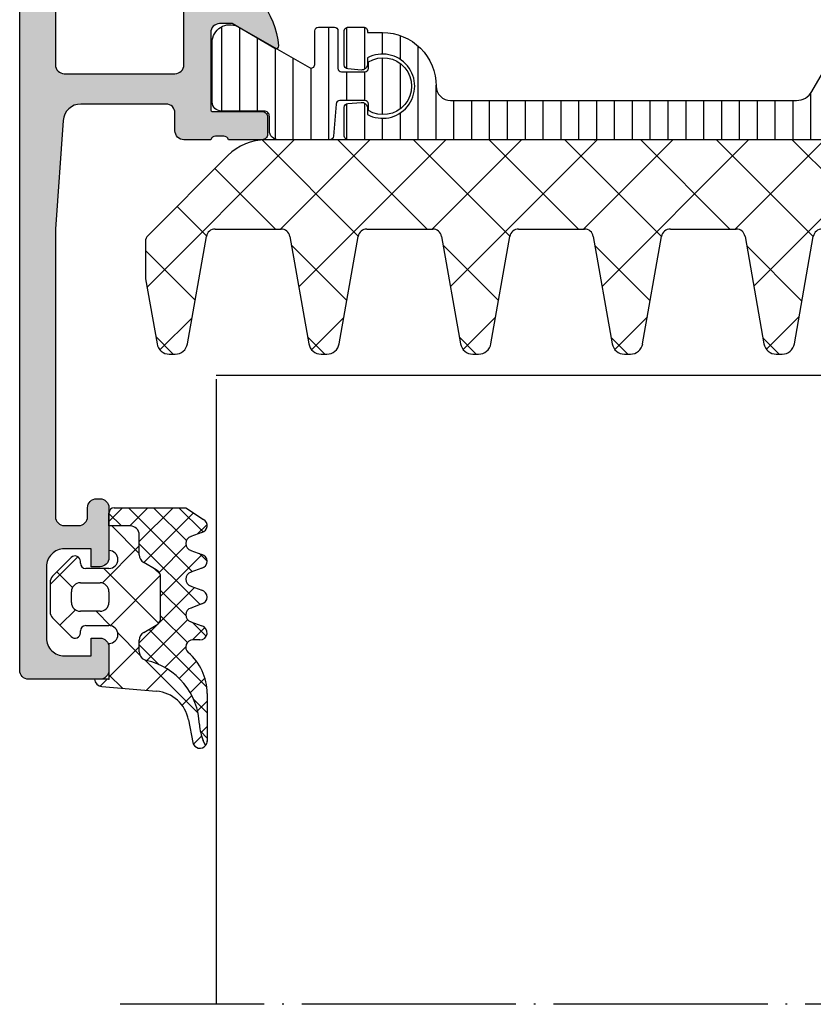
# Model space of a CAD drawing. Units: inches. Extents: x -940 to 962, y 1553 to 2584.
# Drawn here: x -428 to -383, y 2011 to 2066 of the extents above; entities that cross this region are included whole.
import ezdxf

# ---------------------------------------------------------------- set-up
doc = ezdxf.new("R2010")
doc.units = ezdxf.units.IN
doc.linetypes.add('DOT_CENTER', pattern=[14, 12, -1, 0, -1])
for name, color, linetype in [('1', 7, 'Continuous'), ('S01_Bemaßung', 7, 'Continuous'), ('S03_AL_Kontur', 7, 'Continuous'), ('S04_AL_Schraffur', 7, 'Continuous'), ('S05_EPDM_Kontur', 7, 'Continuous'), ('S06_EPDM_Schraffur', 7, 'Continuous'), ('S07_Isolation_Kontur', 7, 'Continuous'), ('S08_Isolation_Schraffur', 7, 'Continuous'), ('S35_Dämmung_Kontur', 7, 'Continuous')]:
    doc.layers.add(name, color=color, linetype=linetype)

msp = doc.modelspace()

# ---------------------------------------------------------------- hatches: boundary and pattern name
at = {"layer": 'S04_AL_Schraffur', "linetype": 'Continuous'}
h = msp.add_hatch(color=256, dxfattribs=at)
h.paths.add_polyline_path([(-426.363, 2035.67), (-426.363, 2031.67), (-426.343, 2031.471), (-426.284, 2031.28), (-426.189, 2031.105), (-426.06, 2030.953), (-425.904, 2030.828), (-425.726, 2030.738), (-425.533, 2030.684), (-425.363, 2030.67), (-423.863, 2030.67), (-423.863, 2031.67), (-423.363, 2031.67), (-423.264, 2031.66), (-423.169, 2031.63), (-423.081, 2031.583), (-423.005, 2031.518), (-422.943, 2031.44), (-422.897, 2031.351), (-422.871, 2031.255), (-422.863, 2031.17), (-422.863, 2029.87), (-422.873, 2029.771), (-422.903, 2029.675), (-422.951, 2029.588), (-423.015, 2029.511), (-423.093, 2029.449), (-423.182, 2029.404), (-423.278, 2029.377), (-423.363, 2029.37), (-427.363, 2029.37), (-427.463, 2029.38), (-427.558, 2029.409), (-427.646, 2029.457), (-427.722, 2029.522), (-427.784, 2029.6), (-427.829, 2029.689), (-427.856, 2029.785), (-427.863, 2029.87), (-427.863, 2111.87), (-427.853, 2111.969), (-427.824, 2112.065), (-427.776, 2112.152), (-427.712, 2112.229), (-427.633, 2112.291), (-427.544, 2112.336), (-427.448, 2112.363), (-427.363, 2112.37), (-419.863, 2112.37), (-419.764, 2112.38), (-419.669, 2112.409), (-419.581, 2112.457), (-419.505, 2112.522), (-419.443, 2112.6), (-419.397, 2112.689), (-419.371, 2112.785), (-419.363, 2112.87), (-419.363, 2121.87), (-419.353, 2121.969), (-419.324, 2122.065), (-419.276, 2122.152), (-419.212, 2122.229), (-419.133, 2122.291), (-419.044, 2122.336), (-418.948, 2122.363), (-418.863, 2122.37), (-418.563, 2122.37), (-418.464, 2122.36), (-418.369, 2122.33), (-418.281, 2122.283), (-418.205, 2122.218), (-418.143, 2122.14), (-418.097, 2122.051), (-418.071, 2121.955), (-418.063, 2121.87), (-418.063, 2120.87), (-418.053, 2120.771), (-418.024, 2120.675), (-417.976, 2120.588), (-417.912, 2120.511), (-417.833, 2120.449), (-417.744, 2120.404), (-417.648, 2120.377), (-417.563, 2120.37), (-417.163, 2120.37), (-417.142, 2120.318), (-417.111, 2120.272), (-417.072, 2120.233), (-417.026, 2120.202), (-416.974, 2120.181), (-416.919, 2120.171), (-416.89, 2120.17), (-416.436, 2120.17), (-416.381, 2120.174), (-416.327, 2120.19), (-416.278, 2120.215), (-416.235, 2120.25), (-416.199, 2120.293), (-416.173, 2120.342), (-416.163, 2120.37), (-414.283, 2120.37), (-414.224, 2120.364), (-414.166, 2120.346), (-414.114, 2120.317), (-414.068, 2120.279), (-414.031, 2120.232), (-414.004, 2120.179), (-413.988, 2120.121), (-413.983, 2120.07), (-413.983, 2119.09), (-413.989, 2119.03), (-414.007, 2118.973), (-414.036, 2118.921), (-414.074, 2118.875), (-414.121, 2118.837), (-414.175, 2118.81), (-414.232, 2118.794), (-414.283, 2118.79), (-417.043, 2118.79), (-417.067, 2118.788), (-417.09, 2118.78), (-417.111, 2118.769), (-417.129, 2118.754), (-417.144, 2118.735), (-417.155, 2118.713), (-417.162, 2118.69), (-417.163, 2118.67), (-417.163, 2114.37), (-417.153, 2114.271), (-417.124, 2114.175), (-417.076, 2114.088), (-417.012, 2114.011), (-416.933, 2113.949), (-416.844, 2113.904), (-416.748, 2113.877), (-416.663, 2113.87), (-415.963, 2113.87), (-413.57, 2115.251), (-413.545, 2115.263), (-413.518, 2115.269), (-413.491, 2115.269), (-413.464, 2115.265), (-413.438, 2115.255), (-413.415, 2115.239), (-413.395, 2115.22), (-413.38, 2115.197), (-413.369, 2115.172), (-413.364, 2115.145), (-413.364, 2115.118), (-413.56, 2114.139), (-413.948, 2113.219), (-414.51, 2112.394), (-415.225, 2111.697), (-416.064, 2111.156), (-416.543, 2110.942), (-416.632, 2110.897), (-416.71, 2110.835), (-416.775, 2110.759), (-416.823, 2110.672), (-416.853, 2110.576), (-416.863, 2110.477), (-416.863, 2110.476), (-416.863, 2069.464), (-416.853, 2069.365), (-416.824, 2069.27), (-416.776, 2069.182), (-416.712, 2069.106), (-416.633, 2069.043), (-416.544, 2068.998), (-416.543, 2068.998), (-415.652, 2068.548), (-414.868, 2067.93), (-414.222, 2067.168), (-413.741, 2066.293), (-413.443, 2065.341), (-413.364, 2064.822), (-413.364, 2064.794), (-413.37, 2064.767), (-413.38, 2064.742), (-413.396, 2064.719), (-413.416, 2064.7), (-413.439, 2064.685), (-413.465, 2064.675), (-413.492, 2064.67), (-413.519, 2064.671), (-413.546, 2064.677), (-413.57, 2064.688), (-415.963, 2066.07), (-416.663, 2066.07), (-416.763, 2066.06), (-416.858, 2066.03), (-416.946, 2065.983), (-417.022, 2065.918), (-417.084, 2065.84), (-417.129, 2065.751), (-417.156, 2065.655), (-417.163, 2065.57), (-417.163, 2061.27), (-417.161, 2061.246), (-417.154, 2061.223), (-417.142, 2061.202), (-417.127, 2061.184), (-417.108, 2061.169), (-417.087, 2061.158), (-417.064, 2061.152), (-417.043, 2061.15), (-414.283, 2061.15), (-414.224, 2061.144), (-414.166, 2061.126), (-414.114, 2061.097), (-414.068, 2061.059), (-414.031, 2061.012), (-414.004, 2060.959), (-413.988, 2060.901), (-413.983, 2060.85), (-413.983, 2059.87), (-413.989, 2059.81), (-414.007, 2059.753), (-414.036, 2059.701), (-414.074, 2059.655), (-414.121, 2059.617), (-414.175, 2059.59), (-414.232, 2059.574), (-414.283, 2059.57), (-416.163, 2059.57), (-416.184, 2059.621), (-416.215, 2059.668), (-416.255, 2059.707), (-416.301, 2059.738), (-416.353, 2059.759), (-416.407, 2059.769), (-416.436, 2059.77), (-416.89, 2059.77), (-416.946, 2059.765), (-416.999, 2059.75), (-417.049, 2059.724), (-417.092, 2059.689), (-417.127, 2059.646), (-417.154, 2059.597), (-417.163, 2059.57), (-418.663, 2059.57), (-418.763, 2059.58), (-418.858, 2059.609), (-418.946, 2059.657), (-419.022, 2059.722), (-419.084, 2059.8), (-419.129, 2059.889), (-419.156, 2059.985), (-419.163, 2060.07), (-419.163, 2061.07), (-419.173, 2061.169), (-419.203, 2061.265), (-419.251, 2061.352), (-419.315, 2061.429), (-419.393, 2061.491), (-419.482, 2061.536), (-419.578, 2061.563), (-419.663, 2061.57), (-424.432, 2061.57), (-424.631, 2061.55), (-424.822, 2061.491), (-424.997, 2061.395), (-425.15, 2061.267), (-425.274, 2061.11), (-425.364, 2060.932), (-425.418, 2060.74), (-425.43, 2060.641), (-425.863, 2054.57), (-425.863, 2038.47), (-425.853, 2038.371), (-425.824, 2038.275), (-425.776, 2038.188), (-425.712, 2038.111), (-425.633, 2038.049), (-425.544, 2038.004), (-425.448, 2037.977), (-425.363, 2037.97), (-424.563, 2037.97), (-424.464, 2037.98), (-424.369, 2038.009), (-424.281, 2038.057), (-424.205, 2038.122), (-424.143, 2038.2), (-424.097, 2038.289), (-424.071, 2038.385), (-424.063, 2038.47), (-424.063, 2038.97), (-424.053, 2039.069), (-424.024, 2039.165), (-423.976, 2039.252), (-423.912, 2039.329), (-423.833, 2039.391), (-423.744, 2039.436), (-423.648, 2039.463), (-423.563, 2039.47), (-423.363, 2039.47), (-423.264, 2039.46), (-423.169, 2039.43), (-423.081, 2039.383), (-423.005, 2039.318), (-422.943, 2039.24), (-422.897, 2039.151), (-422.871, 2039.055), (-422.863, 2038.97), (-422.863, 2036.17), (-422.873, 2036.071), (-422.903, 2035.975), (-422.951, 2035.888), (-423.015, 2035.811), (-423.093, 2035.749), (-423.182, 2035.704), (-423.278, 2035.677), (-423.363, 2035.67), (-423.863, 2035.67), (-423.863, 2036.67), (-425.363, 2036.67), (-425.562, 2036.65), (-425.753, 2036.591), (-425.928, 2036.495), (-426.081, 2036.367), (-426.205, 2036.21), (-426.295, 2036.032), (-426.349, 2035.84)])
h.paths.add_polyline_path([(-425.863, 2110.17), (-425.863, 2063.77), (-425.853, 2063.671), (-425.824, 2063.575), (-425.776, 2063.488), (-425.712, 2063.411), (-425.633, 2063.349), (-425.544, 2063.304), (-425.448, 2063.277), (-425.363, 2063.27), (-419.163, 2063.27), (-419.064, 2063.28), (-418.969, 2063.309), (-418.881, 2063.357), (-418.805, 2063.422), (-418.743, 2063.5), (-418.697, 2063.589), (-418.671, 2063.685), (-418.663, 2063.77), (-418.663, 2110.17), (-418.673, 2110.269), (-418.703, 2110.365), (-418.751, 2110.452), (-418.815, 2110.529), (-418.893, 2110.591), (-418.982, 2110.636), (-419.078, 2110.663), (-419.163, 2110.67), (-425.363, 2110.67), (-425.463, 2110.66), (-425.558, 2110.63), (-425.646, 2110.583), (-425.722, 2110.518), (-425.784, 2110.44), (-425.829, 2110.351), (-425.856, 2110.255)], flags=16)
at = {"layer": 'S08_Isolation_Schraffur', "linetype": 'Continuous'}
h = msp.add_hatch(dxfattribs=at)
h.set_pattern_fill('CUSTOM24', color=256, angle=450, pattern_type=2)
h.set_pattern_definition([(90, (340.4616, 2422.093), (-1, -1), [])])
edge = h.paths.add_edge_path()
edge.add_arc((-414.173, 2060.88), 0.3, 0, 90.0079)
edge.add_line((-414.173, 2061.18), (-416.573, 2061.18))
edge.add_arc((-416.573, 2061.68), 0.5, 179.9997, 270.0003, ccw=False)
edge.add_line((-417.073, 2061.68), (-417.073, 2065.156))
edge.add_arc((-416.083, 2065.014), 1, 57.273, 171.8184, ccw=False)
edge.add_line((-415.543, 2065.855), (-411.633, 2063.609))
edge.add_arc((-411.533, 2063.782), 0.2, 240.1202, 360)
edge.add_line((-411.333, 2063.782), (-411.333, 2065.67))
edge.add_arc((-411.133, 2065.669), 0.2, 90.1172, 179.8806, ccw=False)
edge.add_line((-411.133, 2065.87), (-410.233, 2065.87))
edge.add_arc((-410.234, 2065.669), 0.2, 0.1134, 89.8888, ccw=False)
edge.add_line((-410.033, 2065.67), (-410.033, 2063.57))
edge.add_arc((-409.833, 2063.57), 0.2, 180.1044, 269.8912)
edge.add_line((-409.833, 2063.37), (-408.533, 2063.37))
edge.add_arc((-408.534, 2063.57), 0.2, 270.1112, 359.8866)
edge.add_line((-408.333, 2063.57), (-408.333, 2063.925))
edge.add_arc((-407.502, 2062.57), 1.589, -121.5156, 121.5156, ccw=False)
edge.add_line((-408.333, 2061.215), (-408.333, 2061.57))
edge.add_arc((-408.534, 2061.569), 0.2, 0.1142, 89.888)
edge.add_line((-408.533, 2061.77), (-409.933, 2061.77))
edge.add_arc((-409.933, 2061.569), 0.2, 90.1112, 179.8844)
edge.add_line((-410.133, 2061.57), (-410.291, 2059.77))
edge.add_arc((-410.491, 2059.77), 0.2, 270.112, 359.8836, ccw=False)
edge.add_line((-410.491, 2059.57), (-413.373, 2059.57))
edge.add_arc((-413.373, 2060.07), 0.5, 180, 270, ccw=False)
edge.add_line((-413.873, 2060.07), (-413.873, 2060.88))
h = msp.add_hatch(dxfattribs=at)
h.set_pattern_fill('CUSTOM23', color=256, angle=450, pattern_type=2)
h.set_pattern_definition([(90, (340.4616, 2399.673), (-1, -1), [])])
h.paths.add_polyline_path([(-383.487, 2062.27), (-382.506, 2063.97), (-382.389, 2064.132), (-382.243, 2064.268), (-382.072, 2064.372), (-381.885, 2064.439), (-381.687, 2064.469), (-381.64, 2064.47), (-381.101, 2064.47), (-381.061, 2064.474), (-381.023, 2064.486), (-381.001, 2064.497), (-378.672, 2065.837), (-378.49, 2065.919), (-378.295, 2065.963), (-378.096, 2065.967), (-377.899, 2065.932), (-377.713, 2065.858), (-377.546, 2065.749), (-377.404, 2065.609), (-377.292, 2065.443), (-377.216, 2065.259), (-377.178, 2065.063), (-377.173, 2064.97), (-377.173, 2061.67), (-377.183, 2061.571), (-377.213, 2061.475), (-377.261, 2061.388), (-377.325, 2061.311), (-377.403, 2061.249), (-377.492, 2061.204), (-377.588, 2061.177), (-377.673, 2061.17), (-380.053, 2061.17), (-380.113, 2061.164), (-380.17, 2061.146), (-380.223, 2061.118), (-380.268, 2061.079), (-380.306, 2061.032), (-380.333, 2060.979), (-380.349, 2060.921), (-380.353, 2060.87), (-380.353, 2060.07), (-380.363, 2059.971), (-380.393, 2059.875), (-380.441, 2059.788), (-380.505, 2059.711), (-380.583, 2059.649), (-380.672, 2059.604), (-380.768, 2059.577), (-380.853, 2059.57), (-409.482, 2059.57), (-409.581, 2059.597), (-409.655, 2059.67), (-409.682, 2059.77), (-409.682, 2061.381), (-409.677, 2061.425), (-409.664, 2061.466), (-409.643, 2061.505), (-409.615, 2061.539), (-409.58, 2061.566), (-409.541, 2061.586), (-409.499, 2061.598), (-409.481, 2061.6), (-408.74, 2061.665), (-408.674, 2061.664), (-408.61, 2061.65), (-408.55, 2061.624), (-408.496, 2061.586), (-408.45, 2061.538), (-408.416, 2061.482), (-408.392, 2061.42), (-408.382, 2061.355), (-408.382, 2061.336), (-408.382, 2060.983), (-408.049, 2060.847), (-407.697, 2060.779), (-407.338, 2060.782), (-406.987, 2060.857), (-406.657, 2061), (-406.363, 2061.206), (-406.115, 2061.466), (-405.924, 2061.77), (-405.797, 2062.106), (-405.74, 2062.46), (-405.754, 2062.819), (-405.839, 2063.168), (-405.991, 2063.493), (-406.205, 2063.781), (-406.472, 2064.021), (-406.782, 2064.203), (-407.121, 2064.32), (-407.477, 2064.368), (-407.836, 2064.343), (-408.182, 2064.248), (-408.377, 2064.159), (-408.382, 2063.804), (-408.388, 2063.738), (-408.408, 2063.675), (-408.439, 2063.617), (-408.482, 2063.567), (-408.533, 2063.526), (-408.592, 2063.496), (-408.655, 2063.479), (-408.721, 2063.474), (-408.74, 2063.475), (-409.481, 2063.54), (-409.524, 2063.548), (-409.565, 2063.565), (-409.601, 2063.589), (-409.632, 2063.62), (-409.656, 2063.657), (-409.673, 2063.697), (-409.681, 2063.741), (-409.682, 2063.759), (-409.682, 2065.65), (-409.677, 2065.694), (-409.664, 2065.736), (-409.643, 2065.774), (-409.615, 2065.808), (-409.58, 2065.835), (-409.541, 2065.855), (-409.499, 2065.867), (-409.462, 2065.87), (-408.602, 2065.87), (-408.558, 2065.866), (-408.516, 2065.853), (-408.477, 2065.831), (-408.444, 2065.803), (-408.416, 2065.769), (-408.396, 2065.73), (-408.385, 2065.687), (-408.382, 2065.65), (-408.382, 2065.57), (-407.532, 2065.57), (-406.936, 2065.51), (-406.363, 2065.333), (-405.838, 2065.046), (-405.379, 2064.66), (-405.007, 2064.191), (-404.735, 2063.657), (-404.575, 2063.08), (-404.532, 2062.57), (-404.516, 2062.411), (-404.468, 2062.258), (-404.392, 2062.118), (-404.289, 2061.996), (-404.164, 2061.897), (-404.021, 2061.824), (-403.868, 2061.782), (-403.732, 2061.77), (-384.353, 2061.77), (-384.155, 2061.79), (-383.964, 2061.849), (-383.789, 2061.945), (-383.636, 2062.073), (-383.512, 2062.23)])

# ---------------------------------------------------------------- linework, layer by layer
at = {"layer": '1', "linetype": 'Continuous'}
for p, q in [((-371.863, 2046.37), (-416.863, 2046.37)), ((-416.863, 2046.17), (-416.863, 2011.17))]:
    msp.add_line(p, q, dxfattribs=at)
at = {"layer": '1', "linetype": 'DOT_CENTER'}
for p, q in [((-416.863, 2011.17), (-422.239, 2011.17)), ((-371.863, 2011.17), (-416.863, 2011.17))]:
    msp.add_line(p, q, dxfattribs=at)
at = {"layer": 'S01_Bemaßung'}
for p in [(-395.667, 2059.57), (-422.863, 2029.37), (-417.363, 2025.906)]:
    msp.add_point(p, dxfattribs=at)
at = {"layer": 'S03_AL_Kontur', "linetype": 'Continuous'}
msp.add_lwpolyline([(-416.543, 2068.998, -0.283514), (-413.364, 2064.822, -0.610538), (-413.57, 2064.688), (-415.963, 2066.07), (-416.663, 2066.07, 0.414214), (-417.163, 2065.57), (-417.163, 2061.27, 0.414214), (-417.043, 2061.15), (-414.283, 2061.15, -0.414214), (-413.983, 2060.85), (-413.983, 2059.87, -0.414214), (-414.283, 2059.57), (-416.163, 2059.57, 0.338181), (-416.436, 2059.77), (-416.89, 2059.77, 0.338212), (-417.163, 2059.57), (-418.663, 2059.57, -0.414214), (-419.163, 2060.07), (-419.163, 2061.07, 0.414214), (-419.663, 2061.57), (-424.432, 2061.57, 0.393479), (-425.43, 2060.641), (-425.863, 2054.57), (-425.863, 2038.47, 0.414214), (-425.363, 2037.97), (-424.563, 2037.97, 0.414214), (-424.063, 2038.47), (-424.063, 2038.97, -0.414214), (-423.563, 2039.47), (-423.363, 2039.47, -0.414214), (-422.863, 2038.97), (-422.863, 2036.17, -0.414214), (-423.363, 2035.67), (-423.863, 2035.67), (-423.863, 2036.67), (-425.363, 2036.67, 0.414214), (-426.363, 2035.67), (-426.363, 2035.67), (-426.363, 2031.67, 0.414214), (-425.363, 2030.67), (-423.863, 2030.67), (-423.863, 2031.67), (-423.363, 2031.67, -0.414214), (-422.863, 2031.17), (-422.863, 2029.87, -0.414214), (-423.363, 2029.37), (-427.363, 2029.37, -0.414214), (-427.863, 2029.87), (-427.863, 2111.87, -0.414214)], format="xyb", dxfattribs=at)
msp.add_lwpolyline([(-425.863, 2110.17), (-425.863, 2063.77, 0.414214), (-425.363, 2063.27), (-419.163, 2063.27, 0.414214), (-418.663, 2063.77), (-418.663, 2110.17, 0.414214), (-419.163, 2110.67), (-425.363, 2110.67, 0.414214), (-425.863, 2110.17)], format="xyb", close=True, dxfattribs=at)
at = {"layer": 'S05_EPDM_Kontur', "linetype": 'Continuous'}
for p, q in [((-422.863, 2037.949), (-422.863, 2038.67)), ((-422.563, 2038.97), (-418.564, 2038.97)), ((-418.564, 2038.97), (-417.563, 2038.316)), ((-421.666, 2037.949), (-422.863, 2037.949)), ((-421.666, 2037.949), (-422.863, 2037.949)), ((-422.863, 2037.949), (-422.863, 2036.57)), ((-421.166, 2036.338), (-421.166, 2037.449)), ((-421.166, 2036.338), (-421.166, 2037.449)), ((-417.66, 2037.583), (-418.267, 2037.356)), ((-418.267, 2036.583), (-417.66, 2036.356)), ((-424.975, 2036.182), (-426.017, 2035.142)), ((-424.463, 2035.87), (-424.463, 2035.97)), ((-420.216, 2035.501), (-420.916, 2035.905)), ((-420.216, 2035.501), (-420.916, 2035.905)), ((-422.863, 2035.57), (-424.163, 2035.57)), ((-417.66, 2035.583), (-418.267, 2035.356)), ((-426.163, 2034.788), (-426.163, 2033.152)), ((-424.463, 2034.77), (-423.363, 2034.77)), ((-419.966, 2032.831), (-419.966, 2035.068)), ((-419.966, 2032.831), (-419.966, 2035.068)), ((-418.267, 2034.584), (-417.66, 2034.356)), ((-424.963, 2033.67), (-424.963, 2034.27)), ((-422.863, 2034.27), (-422.863, 2033.67)), ((-417.66, 2033.584), (-418.267, 2033.356)), ((-423.363, 2033.17), (-424.463, 2033.17)), ((-423.363, 2033.17), (-423.363, 2033.17)), ((-426.017, 2032.798), (-424.975, 2031.758)), ((-424.163, 2032.37), (-422.863, 2032.37)), ((-420.916, 2031.994), (-420.216, 2032.398)), ((-420.916, 2031.994), (-420.216, 2032.398)), ((-418.267, 2032.584), (-417.66, 2032.356)), ((-424.463, 2031.97), (-424.463, 2032.07)), ((-422.863, 2031.37), (-422.863, 2029.37)), ((-421.166, 2030.909), (-421.166, 2031.561)), ((-421.166, 2030.909), (-421.166, 2031.561)), ((-417.763, 2031.57), (-418.163, 2031.57)), ((-422.863, 2029.37), (-423.663, 2029.37)), ((-423.263, 2028.97), (-420.19, 2028.701)), ((-423.263, 2028.97), (-423.263, 2028.97)), ((-417.363, 2028.578), (-417.363, 2025.906)), ((-418.401, 2027.09), (-418.156, 2025.829)), ((-417.448, 2025.659), (-417.585, 2025.932)), ((-417.448, 2025.659), (-417.585, 2025.932))]:
    msp.add_line(p, q, dxfattribs=at)
for centre, radius, start, end in [((-422.563, 2038.67), 0.3, 90, 180), ((-421.666, 2037.449), 0.5, 0, 90), ((-421.666, 2037.449), 0.5, 0, 90), ((-417.763, 2037.97), 0.4, 284.9995, 60.0003), ((-418.163, 2036.97), 0.4, 105.0002, 254.9998), ((-424.763, 2035.97), 0.3, 359.9999, 134.9427), ((-422.863, 2036.07), 0.5, 269.9994, 89.9994), ((-420.666, 2036.338), 0.5, 180, 240), ((-420.666, 2036.338), 0.5, 180, 240), ((-417.763, 2035.97), 0.4, 284.9996, 75.0004), ((-424.163, 2035.87), 0.3, 180, 270), ((-425.663, 2034.788), 0.5, 134.9723, 180), ((-420.466, 2035.068), 0.5, 0, 60), ((-420.466, 2035.068), 0.5, 0, 60), ((-418.163, 2034.97), 0.4, 105.0002, 254.9998), ((-424.463, 2034.27), 0.5, 89.9979, 180.0021), ((-423.363, 2034.27), 0.5, 359.9989, 90.0011), ((-417.763, 2033.97), 0.4, 284.9996, 75.0004), ((-424.463, 2033.67), 0.5, 179.9979, 270.0021), ((-423.363, 2033.67), 0.5, 269.9989, 0.0011), ((-425.663, 2033.152), 0.5, 180, 225.0202), ((-418.163, 2032.97), 0.4, 105.0002, 254.9998), ((-424.163, 2032.07), 0.3, 90, 180), ((-422.863, 2031.87), 0.5, 270, 90), ((-420.466, 2032.831), 0.5, 300, 0), ((-420.466, 2032.831), 0.5, 300, 0), ((-424.763, 2031.97), 0.3, 225.0369, 359.9945), ((-420.666, 2031.561), 0.5, 120, 180), ((-420.666, 2031.561), 0.5, 120, 180), ((-417.763, 2031.97), 0.4, 269.9998, 75.0003), ((-418.163, 2031.17), 0.4, 90, 229.6792), ((-420.666, 2030.909), 0.5, 180, 257.8734), ((-420.666, 2030.909), 0.5, 180, 257.8734), ((-420.363, 2028.578), 3, 359.9987, 49.6802), ((-421.606, 2026.703), 3.81, 1.8995, 77.3401), ((-421.606, 2026.703), 3.81, 1.8995, 77.3401), ((-423.263, 2029.37), 0.4, 180.0001, 269.9994), ((-420.365, 2026.708), 2, 11.0025, 84.9918), ((-414.385, 2027.164), 3.429, 185.6011, 201.0537), ((-414.385, 2027.164), 3.429, 185.6011, 201.0537), ((-417.763, 2025.905), 0.4, 191.0106, 322.0139), ((-417.763, 2025.905), 0.4, 322.0139, 0.0809)]:
    msp.add_arc(centre, radius, start, end, dxfattribs=at)
at = {"layer": 'S06_EPDM_Schraffur', "linetype": 'Continuous'}
for p, q in [((-422.095, 2038.97), (-422.863, 2038.202)), ((-422.863, 2038.647), (-422.166, 2037.949)), ((-421.772, 2038.97), (-418.188, 2035.386)), ((-420.681, 2038.97), (-421.701, 2037.949)), ((-419.266, 2038.97), (-421.166, 2037.071)), ((-418.133, 2038.689), (-420.917, 2035.905)), ((-420.358, 2038.97), (-418.526, 2037.138)), ((-418.944, 2038.97), (-417.586, 2037.612)), ((-422.704, 2037.949), (-421.166, 2036.411)), ((-417.369, 2038.039), (-417.923, 2037.485)), ((-421.166, 2036.832), (-423.243, 2034.755)), ((-421.166, 2036.949), (-417.762, 2033.545)), ((-418.548, 2036.86), (-420.055, 2035.353)), ((-424.603, 2036.224), (-426.163, 2034.663)), ((-417.643, 2036.351), (-419.966, 2034.028)), ((-417.795, 2036.407), (-417.363, 2035.975)), ((-425.785, 2035.373), (-424.909, 2034.497)), ((-423.153, 2035.57), (-420.087, 2032.504)), ((-419.981, 2035.189), (-422.803, 2032.366)), ((-420.309, 2035.555), (-419.997, 2035.243)), ((-418.07, 2034.51), (-421.166, 2031.414)), ((-419.966, 2034.335), (-418.562, 2032.931)), ((-424.743, 2033.255), (-425.608, 2032.39)), ((-423.581, 2033.17), (-422.773, 2032.362)), ((-419.966, 2032.921), (-418.471, 2031.426)), ((-418.462, 2032.703), (-420.75, 2030.416)), ((-418.183, 2032.552), (-417.411, 2031.78)), ((-422.372, 2031.96), (-421.127, 2030.715)), ((-420.622, 2032.163), (-417.384, 2028.924)), ((-417.49, 2032.261), (-418.182, 2031.569)), ((-421.166, 2031.292), (-420.058, 2030.184)), ((-421.166, 2031.176), (-422.863, 2029.478)), ((-418.563, 2031.188), (-419.731, 2030.02)), ((-420.86, 2030.448), (-417.872, 2027.46)), ((-417.962, 2030.375), (-418.926, 2029.411)), ((-422.863, 2029.624), (-422.108, 2028.869)), ((-419.582, 2029.931), (-420.762, 2028.751)), ((-422.971, 2029.37), (-423.36, 2028.982)), ((-417.488, 2029.434), (-418.309, 2028.613)), ((-418.225, 2028.46), (-418.77, 2027.915)), ((-418.124, 2028.251), (-417.363, 2027.49)), ((-417.363, 2028.145), (-417.904, 2027.605)), ((-417.739, 2026.452), (-417.363, 2026.076)), ((-417.363, 2026.731), (-417.722, 2026.373)), ((-417.671, 2026.185), (-418.124, 2025.732))]:
    msp.add_line(p, q, dxfattribs=at)
at = {"layer": 'S07_Isolation_Kontur', "linetype": 'Continuous'}
msp.add_lwpolyline([(-413.873, 2060.88, 0.414254), (-414.173, 2061.18), (-416.573, 2061.18, -0.414217), (-417.073, 2061.68), (-417.073, 2065.156, -0.546041), (-415.543, 2065.855), (-411.633, 2063.609, 0.576651), (-411.333, 2063.782), (-411.333, 2065.67, -0.413005), (-411.133, 2065.87), (-410.233, 2065.87, -0.413066), (-410.033, 2065.67), (-410.033, 2063.57, 0.413124), (-409.833, 2063.37), (-408.533, 2063.37, 0.413066), (-408.333, 2063.57), (-408.333, 2063.925, -1.7862), (-408.333, 2061.215), (-408.333, 2061.57, 0.413058), (-408.533, 2061.77), (-409.933, 2061.77, 0.413055), (-410.133, 2061.57), (-410.291, 2059.77, -0.413047), (-410.491, 2059.57), (-413.373, 2059.57, -0.414214), (-413.873, 2060.07), (-413.873, 2060.88)], format="xyb", close=True, dxfattribs=at)
msp.add_lwpolyline([(-380.853, 2059.57), (-409.482, 2059.57), (-409.581, 2059.597), (-409.655, 2059.67), (-409.682, 2059.77), (-409.682, 2061.381, -0.388879), (-409.481, 2061.6), (-408.74, 2061.665, -0.44001), (-408.382, 2061.336), (-408.382, 2060.983, 1.664349), (-408.377, 2064.159), (-408.382, 2063.804, -0.44001), (-408.74, 2063.475), (-409.481, 2063.54, -0.388879), (-409.682, 2063.759), (-409.682, 2065.65, -0.414214), (-409.462, 2065.87), (-408.602, 2065.87, -0.414214), (-408.382, 2065.65), (-408.382, 2065.57), (-407.532, 2065.57, -0.414214), (-404.532, 2062.57, 0.414214), (-403.732, 2061.77), (-384.353, 2061.77, 0.267971), (-383.487, 2062.27), (-383.487, 2062.27), (-382.506, 2063.97, -0.267971)], format="xyb", dxfattribs=at)
at = {"layer": 'S08_Isolation_Schraffur', "linetype": 'Continuous'}
for p, q in [((-412.486, 2059.57), (-420.73, 2051.326)), ((-414.269, 2059.552), (-408.899, 2054.182)), ((-408.244, 2059.57), (-413.244, 2054.57)), ((-404.001, 2059.57), (-412.233, 2051.338)), ((-410.045, 2059.57), (-405.044, 2054.57)), ((-405.802, 2059.57), (-400.403, 2054.171)), ((-399.758, 2059.57), (-404.758, 2054.57)), ((-395.516, 2059.57), (-403.735, 2051.351)), ((-401.559, 2059.57), (-396.559, 2054.57)), ((-397.317, 2059.57), (-391.906, 2054.159)), ((-391.273, 2059.57), (-396.273, 2054.57)), ((-387.031, 2059.57), (-395.237, 2051.363)), ((-393.074, 2059.57), (-388.074, 2054.57)), ((-388.831, 2059.57), (-383.408, 2054.147)), ((-382.788, 2059.57), (-387.788, 2054.57)), ((-378.545, 2059.57), (-386.739, 2051.376)), ((-384.589, 2059.57), (-379.588, 2054.57)), ((-416.924, 2057.964), (-413.53, 2054.57)), ((-419.045, 2055.843), (-417.396, 2054.194)), ((-420.818, 2053.373), (-418.035, 2050.59)), ((-412.647, 2053.687), (-409.538, 2050.578)), ((-404.144, 2053.669), (-401.04, 2050.565)), ((-395.64, 2053.651), (-392.542, 2050.553)), ((-387.137, 2053.633), (-384.044, 2050.54)), ((-418.209, 2049.604), (-420.004, 2047.809)), ((-409.706, 2049.622), (-411.511, 2047.817)), ((-401.203, 2049.64), (-403.017, 2047.826)), ((-392.7, 2049.658), (-394.524, 2047.834)), ((-384.197, 2049.676), (-386.03, 2047.842)), ((-420.242, 2048.554), (-419.258, 2047.57)), ((-411.738, 2048.536), (-410.772, 2047.57)), ((-403.235, 2048.518), (-402.287, 2047.57)), ((-394.732, 2048.5), (-393.802, 2047.57)), ((-386.229, 2048.482), (-385.316, 2047.57))]:
    msp.add_line(p, q, dxfattribs=at)
at = {"layer": 'S35_Dämmung_Kontur', "linetype": 'Continuous'}
for p, q in [((-358.318, 2059.57), (-414.075, 2059.57)), ((-414.075, 2059.57), (-414.075, 2059.57)), ((-416.197, 2058.691), (-420.672, 2054.216)), ((-416.914, 2054.57), (-413.222, 2054.57)), ((-408.414, 2054.57), (-404.722, 2054.57)), ((-399.914, 2054.57), (-396.222, 2054.57)), ((-391.414, 2054.57), (-387.722, 2054.57)), ((-420.818, 2053.863), (-420.818, 2051.867)), ((-418.466, 2048.148), (-417.407, 2054.157)), ((-412.73, 2054.157), (-411.67, 2048.148)), ((-409.966, 2048.148), (-408.907, 2054.157)), ((-404.23, 2054.157), (-403.17, 2048.148)), ((-401.466, 2048.148), (-400.407, 2054.157)), ((-395.73, 2054.157), (-394.67, 2048.148)), ((-392.966, 2048.148), (-391.907, 2054.157)), ((-387.23, 2054.157), (-386.17, 2048.148)), ((-384.466, 2048.148), (-383.407, 2054.157)), ((-420.81, 2051.78), (-420.17, 2048.148)), ((-419.481, 2047.57), (-419.155, 2047.57)), ((-410.981, 2047.57), (-410.655, 2047.57)), ((-402.481, 2047.57), (-402.155, 2047.57)), ((-393.981, 2047.57), (-393.655, 2047.57)), ((-385.481, 2047.57), (-385.155, 2047.57))]:
    msp.add_line(p, q, dxfattribs=at)
for centre, radius, start, end in [((-414.075, 2056.57), 3, 89.9997, 135), ((-416.914, 2054.07), 0.5, 89.9998, 170), ((-413.222, 2054.07), 0.5, 10, 89.9998), ((-408.414, 2054.07), 0.5, 89.9998, 170), ((-404.722, 2054.07), 0.5, 10, 89.9998), ((-399.914, 2054.07), 0.5, 89.9998, 170), ((-396.222, 2054.07), 0.5, 10, 89.9998), ((-391.414, 2054.07), 0.5, 89.9998, 170), ((-387.722, 2054.07), 0.5, 10, 89.9998), ((-382.914, 2054.07), 0.5, 89.9998, 170), ((-420.318, 2053.863), 0.5, 135, 180), ((-420.318, 2051.867), 0.5, 180, 190), ((-419.481, 2048.27), 0.7, 190, 270), ((-419.155, 2048.27), 0.7, 270, 350), ((-410.981, 2048.27), 0.7, 190, 270), ((-410.655, 2048.27), 0.7, 270, 350), ((-402.481, 2048.27), 0.7, 190, 270), ((-402.155, 2048.27), 0.7, 270, 350), ((-393.981, 2048.27), 0.7, 190, 270), ((-393.655, 2048.27), 0.7, 270, 350), ((-385.481, 2048.27), 0.7, 190, 270), ((-385.155, 2048.27), 0.7, 270, 350)]:
    msp.add_arc(centre, radius, start, end, dxfattribs=at)

doc.saveas('drawing.dxf')
